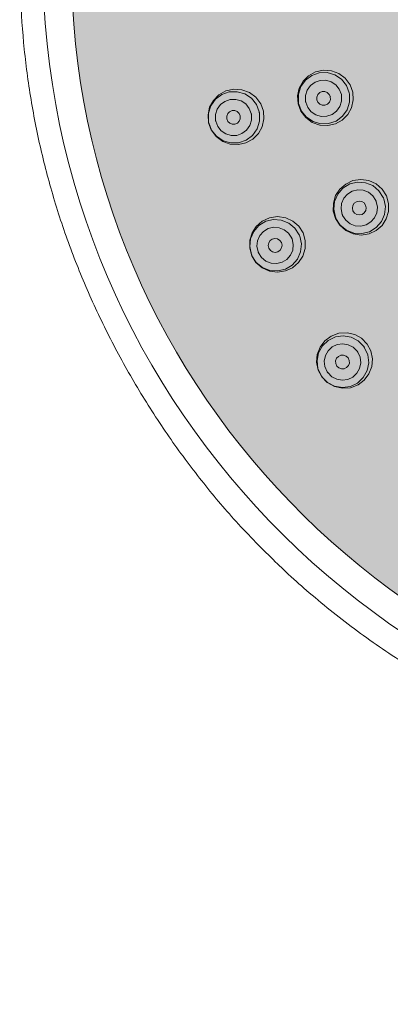
# Model space of a CAD drawing. Units: millimetres. Extents: x -1241 to 1452, y -714 to 1185.
# Drawn here: x -1241 to -1217, y 1062 to 1127 of the extents above; entities that cross this region are included whole.
import ezdxf

# ---------------------------------------------------------------- set-up
doc = ezdxf.new("R2010")
doc.units = ezdxf.units.MM
doc.header["$LTSCALE"] = 10
doc.layers.add('0.15', color=7, linetype='Continuous')

msp = doc.modelspace()

# ---------------------------------------------------------------- wipeouts: each hides what was drawn before it
at = {"color": 255, "linetype": 'Continuous', "lineweight": 0}
msp.add_wipeout([(-1171.331, 1061.932), (-1171.331, 949.932), (-1200.331, 949.932), (-1200.331, 1061.932), (-1200.345, 1064.8), (-1200.74, 1067.642), (-1201.507, 1070.406), (-1202.633, 1073.044), (-1204.099, 1075.511), (-1205.878, 1077.761), (-1207.939, 1079.756), (-1210.246, 1081.461), (-1210.635, 1081.655), (-1211.022, 1081.853), (-1211.409, 1082.054), (-1211.795, 1082.258), (-1212.18, 1082.465), (-1212.565, 1082.676), (-1212.948, 1082.89), (-1213.331, 1083.107), (-1216.437, 1085.018), (-1219.375, 1087.097), (-1222.144, 1089.343), (-1224.745, 1091.756), (-1227.177, 1094.336), (-1229.44, 1097.083), (-1231.535, 1099.998), (-1233.462, 1103.08), (-1235.189, 1106.276), (-1236.686, 1109.534), (-1237.952, 1112.853), (-1238.988, 1116.232), (-1239.794, 1119.673), (-1240.37, 1123.176), (-1240.715, 1126.739), (-1240.831, 1130.364), (-1240.715, 1133.989), (-1240.37, 1137.552), (-1239.794, 1141.055), (-1238.988, 1144.496), (-1237.952, 1147.876), (-1236.686, 1151.194), (-1235.189, 1154.452), (-1233.462, 1157.648), (-1231.535, 1160.73), (-1229.44, 1163.645), (-1227.177, 1166.392), (-1224.745, 1168.972), (-1222.144, 1171.386), (-1219.375, 1173.631), (-1216.437, 1175.71), (-1213.331, 1177.621), (-1210.109, 1179.335), (-1206.826, 1180.82), (-1203.481, 1182.076), (-1200.074, 1183.104), (-1196.606, 1183.904), (-1193.076, 1184.475), (-1189.484, 1184.818), (-1185.831, 1184.932), (-1182.177, 1184.818), (-1178.585, 1184.475), (-1175.055, 1183.904), (-1171.587, 1183.104), (-1168.18, 1182.076), (-1164.835, 1180.82), (-1161.552, 1179.335), (-1158.331, 1177.621), (-1155.224, 1175.71), (-1152.286, 1173.631), (-1149.517, 1171.386), (-1146.916, 1168.972), (-1144.484, 1166.392), (-1142.221, 1163.645), (-1140.126, 1160.73), (-1138.199, 1157.648), (-1136.472, 1154.452), (-1134.975, 1151.194), (-1133.709, 1147.876), (-1132.673, 1144.496), (-1131.867, 1141.055), (-1131.291, 1137.552), (-1130.946, 1133.989), (-1130.831, 1130.364), (-1130.946, 1126.739), (-1131.291, 1123.176), (-1131.867, 1119.673), (-1132.673, 1116.232), (-1133.709, 1112.853), (-1134.975, 1109.534), (-1136.472, 1106.276), (-1138.199, 1103.08), (-1140.126, 1099.998), (-1142.221, 1097.083), (-1144.484, 1094.336), (-1146.916, 1091.756), (-1149.517, 1089.343), (-1152.286, 1087.097), (-1155.224, 1085.018), (-1158.331, 1083.107), (-1158.713, 1082.89), (-1159.096, 1082.676), (-1159.481, 1082.465), (-1159.866, 1082.258), (-1160.252, 1082.054), (-1160.639, 1081.853), (-1161.026, 1081.655), (-1161.415, 1081.461), (-1163.722, 1079.756), (-1165.783, 1077.761), (-1167.562, 1075.511), (-1169.028, 1073.044), (-1170.154, 1070.406), (-1170.921, 1067.642), (-1171.316, 1064.8)], dxfattribs=at).dxf.layer = '0.15'

# ---------------------------------------------------------------- next in the draw order: hatches: boundary and pattern name
at = {"layer": '0.15', "linetype": 'Continuous', "lineweight": 0}
h = msp.add_hatch(color=251, dxfattribs=at)
edge = h.paths.add_edge_path()
edge.add_ellipse((-1185.831, 1130.211), major_axis=(51.634, 0), ratio=0.98557, start_angle=0, end_angle=360)
for points in [[(-1219.142, 1121.855), (-1219.108, 1121.342), (-1219.222, 1120.834), (-1219.47, 1120.388), (-1219.826, 1120.031), (-1220.266, 1119.787), (-1220.764, 1119.672), (-1221.291, 1119.701), (-1221.788, 1119.881), (-1222.208, 1120.192), (-1222.524, 1120.614), (-1222.703, 1121.098), (-1222.738, 1121.608), (-1222.627, 1122.111), (-1222.381, 1122.558), (-1222.015, 1122.924), (-1221.565, 1123.172), (-1221.043, 1123.286), (-1220.528, 1123.248), (-1220.042, 1123.065), (-1219.63, 1122.756), (-1219.319, 1122.337)], [(-1224.96, 1120.619), (-1224.927, 1120.105), (-1225.04, 1119.6), (-1225.289, 1119.151), (-1225.656, 1118.788), (-1226.103, 1118.543), (-1226.595, 1118.431), (-1227.119, 1118.461), (-1227.615, 1118.638), (-1228.044, 1118.954), (-1228.365, 1119.384), (-1228.538, 1119.858), (-1228.572, 1120.365), (-1228.464, 1120.862), (-1228.221, 1121.309), (-1227.859, 1121.676), (-1227.407, 1121.928), (-1226.882, 1122.047), (-1226.359, 1122.012), (-1225.869, 1121.831), (-1225.45, 1121.52), (-1225.137, 1121.1)], [(-1216.942, 1115.084), (-1216.802, 1114.589), (-1216.808, 1114.068), (-1216.957, 1113.581), (-1217.232, 1113.158), (-1217.612, 1112.827), (-1218.074, 1112.61), (-1218.596, 1112.53), (-1219.119, 1112.602), (-1219.596, 1112.819), (-1219.993, 1113.166), (-1220.268, 1113.603), (-1220.408, 1114.096), (-1220.403, 1114.615), (-1220.255, 1115.103), (-1219.98, 1115.527), (-1219.598, 1115.86), (-1219.132, 1116.078), (-1218.607, 1116.157), (-1218.086, 1116.084), (-1217.615, 1115.868), (-1217.22, 1115.524)], [(-1225.717, 1111.177), (-1225.857, 1111.67), (-1225.851, 1112.191), (-1225.702, 1112.677), (-1225.429, 1113.098), (-1225.045, 1113.435), (-1224.562, 1113.66), (-1224.033, 1113.737), (-1223.51, 1113.66), (-1223.046, 1113.446), (-1222.657, 1113.109), (-1222.376, 1112.665), (-1222.236, 1112.169), (-1222.242, 1111.651), (-1222.393, 1111.16), (-1222.677, 1110.729), (-1223.063, 1110.397), (-1223.521, 1110.186), (-1224.039, 1110.105), (-1224.561, 1110.175), (-1225.047, 1110.396), (-1225.449, 1110.749)], [(-1221.153, 1103.272), (-1221.392, 1103.726), (-1221.495, 1104.236), (-1221.451, 1104.742), (-1221.271, 1105.212), (-1220.966, 1105.621), (-1220.54, 1105.941), (-1220.038, 1106.126), (-1219.51, 1106.16), (-1219.012, 1106.047), (-1218.562, 1105.797), (-1218.194, 1105.422), (-1217.954, 1104.967), (-1217.853, 1104.459), (-1217.898, 1103.948), (-1218.086, 1103.466), (-1218.395, 1103.061), (-1218.798, 1102.759), (-1219.289, 1102.573), (-1219.814, 1102.533), (-1220.335, 1102.648), (-1220.802, 1102.91)]]:
    msp.add_hatch(color=253, dxfattribs=at).paths.add_polyline_path(points)

# ---------------------------------------------------------------- next in the draw order: linework, layer by layer
at = {"layer": '0.15', "color": 0, "linetype": 'Continuous', "lineweight": 0, "flags": 128}
for points in [[(-1219.142, 1121.855), (-1219.108, 1121.342), (-1219.108, 1121.342), (-1219.222, 1120.834), (-1219.222, 1120.834), (-1219.47, 1120.388), (-1219.47, 1120.388), (-1219.826, 1120.031), (-1219.826, 1120.031), (-1220.266, 1119.787), (-1220.266, 1119.787), (-1220.764, 1119.672), (-1220.764, 1119.672), (-1221.291, 1119.701), (-1221.291, 1119.701), (-1221.788, 1119.881), (-1221.788, 1119.881), (-1222.208, 1120.192), (-1222.208, 1120.192), (-1222.524, 1120.614), (-1222.703, 1121.098), (-1222.738, 1121.608), (-1222.738, 1121.608), (-1222.627, 1122.111), (-1222.627, 1122.111), (-1222.381, 1122.558), (-1222.381, 1122.558), (-1222.015, 1122.924), (-1222.015, 1122.924), (-1221.565, 1123.172), (-1221.565, 1123.172), (-1221.043, 1123.286), (-1221.043, 1123.286), (-1220.528, 1123.248), (-1220.528, 1123.248), (-1220.042, 1123.065), (-1220.042, 1123.065), (-1219.63, 1122.756), (-1219.63, 1122.756), (-1219.319, 1122.337)], [(-1224.96, 1120.619), (-1224.927, 1120.105), (-1224.927, 1120.105), (-1225.04, 1119.6), (-1225.04, 1119.6), (-1225.289, 1119.151), (-1225.289, 1119.151), (-1225.656, 1118.788), (-1225.656, 1118.788), (-1226.103, 1118.543), (-1226.103, 1118.543), (-1226.595, 1118.431), (-1226.595, 1118.431), (-1227.119, 1118.461), (-1227.119, 1118.461), (-1227.615, 1118.638), (-1227.615, 1118.638), (-1228.044, 1118.954), (-1228.044, 1118.954), (-1228.365, 1119.384), (-1228.538, 1119.858), (-1228.572, 1120.365), (-1228.572, 1120.365), (-1228.464, 1120.862), (-1228.464, 1120.862), (-1228.221, 1121.309), (-1228.221, 1121.309), (-1227.859, 1121.676), (-1227.859, 1121.676), (-1227.407, 1121.928), (-1227.407, 1121.928), (-1226.882, 1122.047), (-1226.882, 1122.047), (-1226.359, 1122.012), (-1226.359, 1122.012), (-1225.869, 1121.831), (-1225.869, 1121.831), (-1225.45, 1121.52), (-1225.45, 1121.52), (-1225.137, 1121.1)], [(-1216.942, 1115.084), (-1216.802, 1114.589), (-1216.802, 1114.589), (-1216.808, 1114.068), (-1216.808, 1114.068), (-1216.957, 1113.581), (-1216.957, 1113.581), (-1217.232, 1113.158), (-1217.232, 1113.158), (-1217.612, 1112.827), (-1217.612, 1112.827), (-1218.074, 1112.61), (-1218.074, 1112.61), (-1218.596, 1112.53), (-1218.596, 1112.53), (-1219.119, 1112.602), (-1219.119, 1112.602), (-1219.596, 1112.819), (-1219.596, 1112.819), (-1219.993, 1113.166), (-1220.268, 1113.603), (-1220.408, 1114.096), (-1220.408, 1114.096), (-1220.403, 1114.615), (-1220.403, 1114.615), (-1220.255, 1115.103), (-1220.255, 1115.103), (-1219.98, 1115.527), (-1219.98, 1115.527), (-1219.598, 1115.86), (-1219.598, 1115.86), (-1219.132, 1116.078), (-1219.132, 1116.078), (-1218.607, 1116.157), (-1218.607, 1116.157), (-1218.086, 1116.084), (-1218.086, 1116.084), (-1217.615, 1115.868), (-1217.615, 1115.868), (-1217.22, 1115.524)], [(-1225.717, 1111.177), (-1225.857, 1111.67), (-1225.857, 1111.67), (-1225.851, 1112.191), (-1225.851, 1112.191), (-1225.702, 1112.677), (-1225.702, 1112.677), (-1225.429, 1113.098), (-1225.429, 1113.098), (-1225.045, 1113.435), (-1225.045, 1113.435), (-1224.562, 1113.66), (-1224.562, 1113.66), (-1224.033, 1113.737), (-1224.033, 1113.737), (-1223.51, 1113.66), (-1223.51, 1113.66), (-1223.046, 1113.446), (-1223.046, 1113.446), (-1222.657, 1113.109), (-1222.376, 1112.665), (-1222.236, 1112.169), (-1222.236, 1112.169), (-1222.242, 1111.651), (-1222.242, 1111.651), (-1222.393, 1111.16), (-1222.393, 1111.16), (-1222.677, 1110.729), (-1222.677, 1110.729), (-1223.063, 1110.397), (-1223.063, 1110.397), (-1223.521, 1110.186), (-1223.521, 1110.186), (-1224.039, 1110.105), (-1224.039, 1110.105), (-1224.561, 1110.175), (-1224.561, 1110.175), (-1225.047, 1110.396), (-1225.047, 1110.396), (-1225.449, 1110.749)], [(-1221.153, 1103.272), (-1221.392, 1103.726), (-1221.392, 1103.726), (-1221.495, 1104.236), (-1221.495, 1104.236), (-1221.451, 1104.742), (-1221.451, 1104.742), (-1221.271, 1105.212), (-1221.271, 1105.212), (-1220.966, 1105.621), (-1220.966, 1105.621), (-1220.54, 1105.941), (-1220.54, 1105.941), (-1220.038, 1106.126), (-1220.038, 1106.126), (-1219.51, 1106.16), (-1219.51, 1106.16), (-1219.012, 1106.047), (-1219.012, 1106.047), (-1218.562, 1105.797), (-1218.194, 1105.422), (-1217.954, 1104.967), (-1217.954, 1104.967), (-1217.853, 1104.459), (-1217.853, 1104.459), (-1217.898, 1103.948), (-1217.898, 1103.948), (-1218.086, 1103.466), (-1218.086, 1103.466), (-1218.395, 1103.061), (-1218.395, 1103.061), (-1218.798, 1102.759), (-1218.798, 1102.759), (-1219.289, 1102.573), (-1219.289, 1102.573), (-1219.814, 1102.533), (-1219.814, 1102.533), (-1220.335, 1102.648), (-1220.335, 1102.648), (-1220.802, 1102.91)]]:
    msp.add_lwpolyline(points, close=True, dxfattribs=at)
for points in [[(-1222.685, 1121.199), (-1222.685, 1121.717), (-1222.685, 1121.717), (-1222.527, 1122.21), (-1222.527, 1122.21), (-1222.227, 1122.633), (-1222.227, 1122.633), (-1221.813, 1122.944), (-1221.813, 1122.944), (-1221.325, 1123.114), (-1221.325, 1123.114), (-1220.807, 1123.129), (-1220.807, 1123.129), (-1220.31, 1122.985), (-1220.31, 1122.985), (-1219.88, 1122.696), (-1219.88, 1122.696), (-1219.557, 1122.291), (-1219.557, 1122.291), (-1219.373, 1121.807)], [(-1222.216, 1121.27), (-1222.215, 1121.639), (-1222.215, 1121.639), (-1222.102, 1121.988), (-1222.102, 1121.988), (-1221.891, 1122.283), (-1221.891, 1122.283), (-1221.6, 1122.5), (-1221.6, 1122.5), (-1221.258, 1122.619), (-1221.258, 1122.619), (-1220.897, 1122.63), (-1220.897, 1122.63), (-1220.548, 1122.53), (-1220.548, 1122.53), (-1220.245, 1122.328), (-1220.245, 1122.328), (-1220.016, 1122.042), (-1220.016, 1122.042), (-1219.883, 1121.698)], [(-1228.544, 1119.953), (-1228.544, 1120.472), (-1228.544, 1120.472), (-1228.387, 1120.965), (-1228.387, 1120.965), (-1228.087, 1121.387), (-1228.087, 1121.387), (-1227.674, 1121.699), (-1227.674, 1121.699), (-1227.186, 1121.869), (-1227.186, 1121.869), (-1226.669, 1121.882), (-1226.669, 1121.882), (-1226.172, 1121.738), (-1226.172, 1121.738), (-1225.743, 1121.45), (-1225.743, 1121.45), (-1225.42, 1121.044), (-1225.42, 1121.044), (-1225.236, 1120.56)], [(-1219.356, 1121.713), (-1219.356, 1121.195), (-1219.356, 1121.195), (-1219.514, 1120.702), (-1219.514, 1120.702), (-1219.814, 1120.279), (-1219.814, 1120.279), (-1220.227, 1119.968), (-1220.227, 1119.968), (-1220.716, 1119.798), (-1220.716, 1119.798), (-1221.234, 1119.784), (-1221.234, 1119.784), (-1221.73, 1119.927), (-1221.73, 1119.927), (-1222.161, 1120.216), (-1222.161, 1120.216), (-1222.483, 1120.621), (-1222.483, 1120.621), (-1222.668, 1121.106)], [(-1219.872, 1121.632), (-1219.873, 1121.263), (-1219.873, 1121.263), (-1219.985, 1120.914), (-1219.985, 1120.914), (-1220.197, 1120.619), (-1220.197, 1120.619), (-1220.488, 1120.402), (-1220.488, 1120.402), (-1220.829, 1120.283), (-1220.829, 1120.283), (-1221.191, 1120.272), (-1221.191, 1120.272), (-1221.539, 1120.372), (-1221.539, 1120.372), (-1221.843, 1120.574), (-1221.843, 1120.574), (-1222.072, 1120.86), (-1222.072, 1120.86), (-1222.204, 1121.205)], [(-1220.601, 1121.545), (-1220.671, 1121.707), (-1220.671, 1121.707), (-1220.797, 1121.83), (-1220.797, 1121.83), (-1220.958, 1121.895), (-1220.958, 1121.895), (-1221.135, 1121.893), (-1221.135, 1121.893), (-1221.296, 1121.825), (-1221.296, 1121.825), (-1221.419, 1121.699), (-1221.419, 1121.699), (-1221.486, 1121.535), (-1221.486, 1121.535), (-1221.483, 1121.357)], [(-1221.484, 1121.358), (-1221.414, 1121.195), (-1221.414, 1121.195), (-1221.288, 1121.073), (-1221.288, 1121.073), (-1221.126, 1121.007), (-1221.126, 1121.007), (-1220.95, 1121.009), (-1220.95, 1121.009), (-1220.789, 1121.078), (-1220.789, 1121.078), (-1220.666, 1121.203), (-1220.666, 1121.203), (-1220.599, 1121.367), (-1220.599, 1121.367), (-1220.602, 1121.545)], [(-1219.884, 1121.698), (-1219.879, 1121.676), (-1219.879, 1121.676), (-1219.875, 1121.654), (-1219.875, 1121.654), (-1219.871, 1121.632)], [(-1219.373, 1121.806), (-1219.367, 1121.775), (-1219.367, 1121.775), (-1219.361, 1121.744), (-1219.361, 1121.744), (-1219.356, 1121.714)], [(-1228.084, 1120.023), (-1228.083, 1120.392), (-1228.083, 1120.392), (-1227.97, 1120.741), (-1227.97, 1120.741), (-1227.758, 1121.036), (-1227.758, 1121.036), (-1227.468, 1121.253), (-1227.468, 1121.253), (-1227.127, 1121.372), (-1227.127, 1121.372), (-1226.766, 1121.382), (-1226.766, 1121.382), (-1226.418, 1121.282), (-1226.418, 1121.282), (-1226.114, 1121.081), (-1226.114, 1121.081), (-1225.886, 1120.794), (-1225.886, 1120.794), (-1225.754, 1120.45)], [(-1222.667, 1121.106), (-1222.674, 1121.137), (-1222.674, 1121.137), (-1222.68, 1121.168), (-1222.68, 1121.168), (-1222.684, 1121.199)], [(-1222.204, 1121.204), (-1222.209, 1121.226), (-1222.209, 1121.226), (-1222.213, 1121.248), (-1222.213, 1121.248), (-1222.216, 1121.27)], [(-1225.219, 1120.467), (-1225.219, 1119.949), (-1225.219, 1119.949), (-1225.376, 1119.456), (-1225.376, 1119.456), (-1225.676, 1119.033), (-1225.676, 1119.033), (-1226.088, 1118.722), (-1226.088, 1118.722), (-1226.577, 1118.552), (-1226.577, 1118.552), (-1227.094, 1118.538), (-1227.094, 1118.538), (-1227.59, 1118.682), (-1227.59, 1118.682), (-1228.02, 1118.97), (-1228.02, 1118.97), (-1228.343, 1119.376), (-1228.343, 1119.376), (-1228.527, 1119.86)], [(-1225.742, 1120.384), (-1225.743, 1120.015), (-1225.743, 1120.015), (-1225.856, 1119.667), (-1225.856, 1119.667), (-1226.067, 1119.371), (-1226.067, 1119.371), (-1226.357, 1119.154), (-1226.357, 1119.154), (-1226.699, 1119.035), (-1226.699, 1119.035), (-1227.059, 1119.025), (-1227.059, 1119.025), (-1227.408, 1119.125), (-1227.408, 1119.125), (-1227.711, 1119.326), (-1227.711, 1119.326), (-1227.94, 1119.613), (-1227.94, 1119.613), (-1228.072, 1119.958)], [(-1226.469, 1120.298), (-1226.54, 1120.461), (-1226.54, 1120.461), (-1226.666, 1120.584), (-1226.666, 1120.584), (-1226.828, 1120.649), (-1226.828, 1120.649), (-1227.003, 1120.647), (-1227.003, 1120.647), (-1227.166, 1120.578), (-1227.166, 1120.578), (-1227.289, 1120.453), (-1227.289, 1120.453), (-1227.355, 1120.288), (-1227.355, 1120.288), (-1227.354, 1120.11)], [(-1227.354, 1120.11), (-1227.283, 1119.947), (-1227.283, 1119.947), (-1227.157, 1119.824), (-1227.157, 1119.824), (-1226.995, 1119.759), (-1226.995, 1119.759), (-1226.819, 1119.761), (-1226.819, 1119.761), (-1226.657, 1119.829), (-1226.657, 1119.829), (-1226.533, 1119.955), (-1226.533, 1119.955), (-1226.467, 1120.12), (-1226.467, 1120.12), (-1226.469, 1120.298)], [(-1225.754, 1120.45), (-1225.749, 1120.428), (-1225.749, 1120.428), (-1225.745, 1120.407), (-1225.745, 1120.407), (-1225.741, 1120.385)], [(-1225.236, 1120.56), (-1225.23, 1120.529), (-1225.23, 1120.529), (-1225.224, 1120.498), (-1225.224, 1120.498), (-1225.219, 1120.467)], [(-1228.527, 1119.861), (-1228.533, 1119.891), (-1228.533, 1119.891), (-1228.539, 1119.922), (-1228.539, 1119.922), (-1228.543, 1119.953)], [(-1228.072, 1119.957), (-1228.076, 1119.979), (-1228.076, 1119.979), (-1228.081, 1120), (-1228.081, 1120), (-1228.084, 1120.023)], [(-1220.271, 1113.706), (-1220.378, 1114.213), (-1220.378, 1114.213), (-1220.327, 1114.728), (-1220.327, 1114.728), (-1220.121, 1115.203), (-1220.121, 1115.203), (-1219.781, 1115.594), (-1219.781, 1115.594), (-1219.338, 1115.862), (-1219.338, 1115.862), (-1218.836, 1115.984), (-1218.836, 1115.984), (-1218.319, 1115.946), (-1218.319, 1115.946), (-1217.838, 1115.753), (-1217.838, 1115.753), (-1217.439, 1115.424), (-1217.439, 1115.424), (-1217.158, 1114.988)], [(-1219.827, 1113.872), (-1219.903, 1114.234), (-1219.903, 1114.234), (-1219.865, 1114.598), (-1219.865, 1114.598), (-1219.72, 1114.932), (-1219.72, 1114.932), (-1219.481, 1115.204), (-1219.481, 1115.204), (-1219.171, 1115.391), (-1219.171, 1115.391), (-1218.819, 1115.477), (-1218.819, 1115.477), (-1218.458, 1115.452), (-1218.458, 1115.452), (-1218.119, 1115.318), (-1218.119, 1115.318), (-1217.835, 1115.086), (-1217.835, 1115.086), (-1217.635, 1114.775)], [(-1217.122, 1114.901), (-1217.014, 1114.394), (-1217.014, 1114.394), (-1217.065, 1113.879), (-1217.065, 1113.879), (-1217.271, 1113.403), (-1217.271, 1113.403), (-1217.611, 1113.013), (-1217.611, 1113.013), (-1218.054, 1112.744), (-1218.054, 1112.744), (-1218.557, 1112.623), (-1218.557, 1112.623), (-1219.074, 1112.661), (-1219.074, 1112.661), (-1219.554, 1112.853), (-1219.554, 1112.853), (-1219.954, 1113.183), (-1219.954, 1113.183), (-1220.234, 1113.618)], [(-1217.609, 1114.714), (-1217.533, 1114.353), (-1217.533, 1114.353), (-1217.571, 1113.988), (-1217.571, 1113.988), (-1217.717, 1113.655), (-1217.717, 1113.655), (-1217.956, 1113.383), (-1217.956, 1113.383), (-1218.265, 1113.195), (-1218.265, 1113.195), (-1218.617, 1113.11), (-1218.617, 1113.11), (-1218.979, 1113.135), (-1218.979, 1113.135), (-1219.318, 1113.269), (-1219.318, 1113.269), (-1219.602, 1113.501), (-1219.602, 1113.501), (-1219.802, 1113.811)], [(-1218.305, 1114.477), (-1218.407, 1114.622), (-1218.407, 1114.622), (-1218.555, 1114.716), (-1218.555, 1114.716), (-1218.727, 1114.746), (-1218.727, 1114.746), (-1218.899, 1114.707), (-1218.899, 1114.707), (-1219.043, 1114.606), (-1219.043, 1114.606), (-1219.137, 1114.459), (-1219.137, 1114.459), (-1219.167, 1114.284), (-1219.167, 1114.284), (-1219.129, 1114.111)], [(-1219.129, 1114.111), (-1219.027, 1113.966), (-1219.027, 1113.966), (-1218.878, 1113.872), (-1218.878, 1113.872), (-1218.706, 1113.842), (-1218.706, 1113.842), (-1218.534, 1113.881), (-1218.534, 1113.881), (-1218.391, 1113.982), (-1218.391, 1113.982), (-1218.297, 1114.129), (-1218.297, 1114.129), (-1218.266, 1114.304), (-1218.266, 1114.304), (-1218.305, 1114.477)], [(-1217.635, 1114.776), (-1217.626, 1114.756), (-1217.626, 1114.756), (-1217.617, 1114.735), (-1217.617, 1114.735), (-1217.609, 1114.714)], [(-1217.158, 1114.988), (-1217.145, 1114.959), (-1217.145, 1114.959), (-1217.133, 1114.93), (-1217.133, 1114.93), (-1217.122, 1114.901)], [(-1219.802, 1113.811), (-1219.811, 1113.831), (-1219.811, 1113.831), (-1219.819, 1113.851), (-1219.819, 1113.851), (-1219.827, 1113.873)], [(-1225.743, 1111.269), (-1225.85, 1111.776), (-1225.85, 1111.776), (-1225.799, 1112.291), (-1225.799, 1112.291), (-1225.594, 1112.767), (-1225.594, 1112.767), (-1225.255, 1113.157), (-1225.255, 1113.157), (-1224.812, 1113.425), (-1224.812, 1113.425), (-1224.31, 1113.546), (-1224.31, 1113.546), (-1223.794, 1113.508), (-1223.794, 1113.508), (-1223.314, 1113.315), (-1223.314, 1113.315), (-1222.914, 1112.985), (-1222.914, 1112.985), (-1222.633, 1112.551)], [(-1220.235, 1113.618), (-1220.247, 1113.647), (-1220.247, 1113.647), (-1220.259, 1113.677), (-1220.259, 1113.677), (-1220.271, 1113.706)], [(-1225.307, 1111.432), (-1225.383, 1111.794), (-1225.383, 1111.794), (-1225.345, 1112.158), (-1225.345, 1112.158), (-1225.2, 1112.492), (-1225.2, 1112.492), (-1224.962, 1112.764), (-1224.962, 1112.764), (-1224.652, 1112.951), (-1224.652, 1112.951), (-1224.301, 1113.036), (-1224.301, 1113.036), (-1223.939, 1113.011), (-1223.939, 1113.011), (-1223.601, 1112.877), (-1223.601, 1112.877), (-1223.318, 1112.645), (-1223.318, 1112.645), (-1223.117, 1112.335)], [(-1222.633, 1112.55), (-1222.621, 1112.521), (-1222.621, 1112.521), (-1222.609, 1112.492), (-1222.609, 1112.492), (-1222.597, 1112.463)], [(-1222.597, 1112.463), (-1222.49, 1111.956), (-1222.49, 1111.956), (-1222.541, 1111.441), (-1222.541, 1111.441), (-1222.746, 1110.965), (-1222.746, 1110.965), (-1223.086, 1110.576), (-1223.086, 1110.576), (-1223.528, 1110.307), (-1223.528, 1110.307), (-1224.031, 1110.186), (-1224.031, 1110.186), (-1224.546, 1110.224), (-1224.546, 1110.224), (-1225.026, 1110.417), (-1225.026, 1110.417), (-1225.426, 1110.747), (-1225.426, 1110.747), (-1225.707, 1111.181)], [(-1223.092, 1112.273), (-1223.016, 1111.912), (-1223.016, 1111.912), (-1223.054, 1111.548), (-1223.054, 1111.548), (-1223.199, 1111.214), (-1223.199, 1111.214), (-1223.437, 1110.942), (-1223.437, 1110.942), (-1223.747, 1110.755), (-1223.747, 1110.755), (-1224.098, 1110.67), (-1224.098, 1110.67), (-1224.46, 1110.695), (-1224.46, 1110.695), (-1224.798, 1110.829), (-1224.798, 1110.829), (-1225.081, 1111.061), (-1225.081, 1111.061), (-1225.281, 1111.371)], [(-1223.785, 1112.037), (-1223.888, 1112.183), (-1223.888, 1112.183), (-1224.036, 1112.277), (-1224.036, 1112.277), (-1224.208, 1112.306), (-1224.208, 1112.306), (-1224.381, 1112.269), (-1224.381, 1112.269), (-1224.525, 1112.167), (-1224.525, 1112.167), (-1224.619, 1112.019), (-1224.619, 1112.019), (-1224.65, 1111.844), (-1224.65, 1111.844), (-1224.611, 1111.67)], [(-1224.611, 1111.67), (-1224.508, 1111.524), (-1224.508, 1111.524), (-1224.36, 1111.431), (-1224.36, 1111.431), (-1224.188, 1111.401), (-1224.188, 1111.401), (-1224.015, 1111.439), (-1224.015, 1111.439), (-1223.871, 1111.54), (-1223.871, 1111.54), (-1223.777, 1111.688), (-1223.777, 1111.688), (-1223.746, 1111.863), (-1223.746, 1111.863), (-1223.785, 1112.037)], [(-1223.117, 1112.335), (-1223.108, 1112.315), (-1223.108, 1112.315), (-1223.099, 1112.294), (-1223.099, 1112.294), (-1223.091, 1112.273)], [(-1225.707, 1111.182), (-1225.719, 1111.211), (-1225.719, 1111.211), (-1225.732, 1111.24), (-1225.732, 1111.24), (-1225.743, 1111.269)], [(-1225.282, 1111.371), (-1225.291, 1111.391), (-1225.291, 1111.391), (-1225.3, 1111.412), (-1225.3, 1111.412), (-1225.308, 1111.433)], [(-1221.197, 1103.357), (-1221.408, 1103.831), (-1221.408, 1103.831), (-1221.466, 1104.346), (-1221.466, 1104.346), (-1221.363, 1104.853), (-1221.363, 1104.853), (-1221.113, 1105.305), (-1221.113, 1105.305), (-1220.736, 1105.659), (-1220.736, 1105.659), (-1220.27, 1105.882), (-1220.27, 1105.882), (-1219.757, 1105.953), (-1219.757, 1105.953), (-1219.247, 1105.863), (-1219.247, 1105.863), (-1218.788, 1105.624), (-1218.788, 1105.624), (-1218.422, 1105.257)], [(-1220.805, 1103.607), (-1220.954, 1103.945), (-1220.954, 1103.945), (-1220.994, 1104.309), (-1220.994, 1104.309), (-1220.921, 1104.666), (-1220.921, 1104.666), (-1220.744, 1104.981), (-1220.744, 1104.981), (-1220.48, 1105.229), (-1220.48, 1105.229), (-1220.155, 1105.385), (-1220.155, 1105.385), (-1219.796, 1105.436), (-1219.796, 1105.436), (-1219.437, 1105.375), (-1219.437, 1105.375), (-1219.111, 1105.207), (-1219.111, 1105.207), (-1218.851, 1104.945)], [(-1218.369, 1105.179), (-1218.158, 1104.705), (-1218.158, 1104.705), (-1218.101, 1104.19), (-1218.101, 1104.19), (-1218.203, 1103.683), (-1218.203, 1103.683), (-1218.454, 1103.23), (-1218.454, 1103.23), (-1218.83, 1102.877), (-1218.83, 1102.877), (-1219.297, 1102.654), (-1219.297, 1102.654), (-1219.809, 1102.583), (-1219.809, 1102.583), (-1220.32, 1102.672), (-1220.32, 1102.672), (-1220.779, 1102.911), (-1220.779, 1102.911), (-1221.145, 1103.279)], [(-1218.813, 1104.89), (-1218.664, 1104.553), (-1218.664, 1104.553), (-1218.624, 1104.188), (-1218.624, 1104.188), (-1218.698, 1103.832), (-1218.698, 1103.832), (-1218.875, 1103.516), (-1218.875, 1103.516), (-1219.138, 1103.269), (-1219.138, 1103.269), (-1219.464, 1103.112), (-1219.464, 1103.112), (-1219.823, 1103.062), (-1219.823, 1103.062), (-1220.182, 1103.123), (-1220.182, 1103.123), (-1220.507, 1103.291), (-1220.507, 1103.291), (-1220.767, 1103.553)], [(-1218.851, 1104.945), (-1218.837, 1104.928), (-1218.837, 1104.928), (-1218.825, 1104.909), (-1218.825, 1104.909), (-1218.813, 1104.891)], [(-1218.422, 1105.257), (-1218.404, 1105.231), (-1218.404, 1105.231), (-1218.386, 1105.205), (-1218.386, 1105.205), (-1218.369, 1105.179)], [(-1219.442, 1104.516), (-1219.573, 1104.636), (-1219.573, 1104.636), (-1219.738, 1104.697), (-1219.738, 1104.697), (-1219.912, 1104.69), (-1219.912, 1104.69), (-1220.073, 1104.617), (-1220.073, 1104.617), (-1220.193, 1104.488), (-1220.193, 1104.488), (-1220.254, 1104.324), (-1220.254, 1104.324), (-1220.248, 1104.146), (-1220.248, 1104.146), (-1220.174, 1103.984)], [(-1220.174, 1103.984), (-1220.043, 1103.863), (-1220.043, 1103.863), (-1219.879, 1103.802), (-1219.879, 1103.802), (-1219.704, 1103.809), (-1219.704, 1103.809), (-1219.543, 1103.883), (-1219.543, 1103.883), (-1219.423, 1104.011), (-1219.423, 1104.011), (-1219.362, 1104.175), (-1219.362, 1104.175), (-1219.368, 1104.353), (-1219.368, 1104.353), (-1219.442, 1104.516)], [(-1220.768, 1103.552), (-1220.781, 1103.57), (-1220.781, 1103.57), (-1220.793, 1103.589), (-1220.793, 1103.589), (-1220.806, 1103.607)], [(-1221.144, 1103.279), (-1221.163, 1103.305), (-1221.163, 1103.305), (-1221.18, 1103.331), (-1221.18, 1103.331), (-1221.197, 1103.357)]]:
    msp.add_lwpolyline(points, dxfattribs=at)
at = {"layer": '0.15', "color": 0, "linetype": 'Continuous', "lineweight": 0}
for centre, major_axis, ratio in [((-1185.831, 1130.432), (53.5, 0), 0.990654), ((-1185.831, 1130.211), (51.634, 0), 0.98557)]:
    msp.add_ellipse(centre, major_axis=major_axis, ratio=ratio, dxfattribs=at)
msp.add_rational_spline([(-1171.331, 1061.932), (-1171.331, 1005.932), (-1171.331, 949.932), (-1185.831, 949.932), (-1200.331, 949.932), (-1200.331, 1005.932), (-1200.331, 1061.932), (-1199.554, 1074.608), (-1210.246, 1081.461), (-1211.802, 1082.232), (-1226.093, 1090.418), (-1240.831, 1115.743), (-1240.831, 1144.985), (-1226.093, 1170.31), (-1200.568, 1184.932), (-1171.093, 1184.932), (-1145.568, 1170.31), (-1130.831, 1144.985), (-1130.831, 1115.743), (-1145.568, 1090.418), (-1159.859, 1082.232), (-1161.415, 1081.461), (-1172.107, 1074.608), (-1171.331, 1061.932)], [1, 1, 1, 1, 1, 1, 1, 0.862324373349, 1, 1, 1, 1, 1, 1, 1, 1, 1, 1, 1, 1, 1, 1, 0.862324373349, 1], degree=2, knots=[0, 0, 0, 0.1886, 0.1886, 0.237434, 0.237434, 0.426034, 0.426034, 0.462915, 0.462915, 0.468764, 0.517615, 0.566465, 0.615316, 0.664166, 0.713017, 0.761867, 0.810718, 0.859568, 0.908419, 0.957269, 0.963118, 0.963118, 1, 1, 1], dxfattribs=at)

doc.saveas('drawing.dxf')
